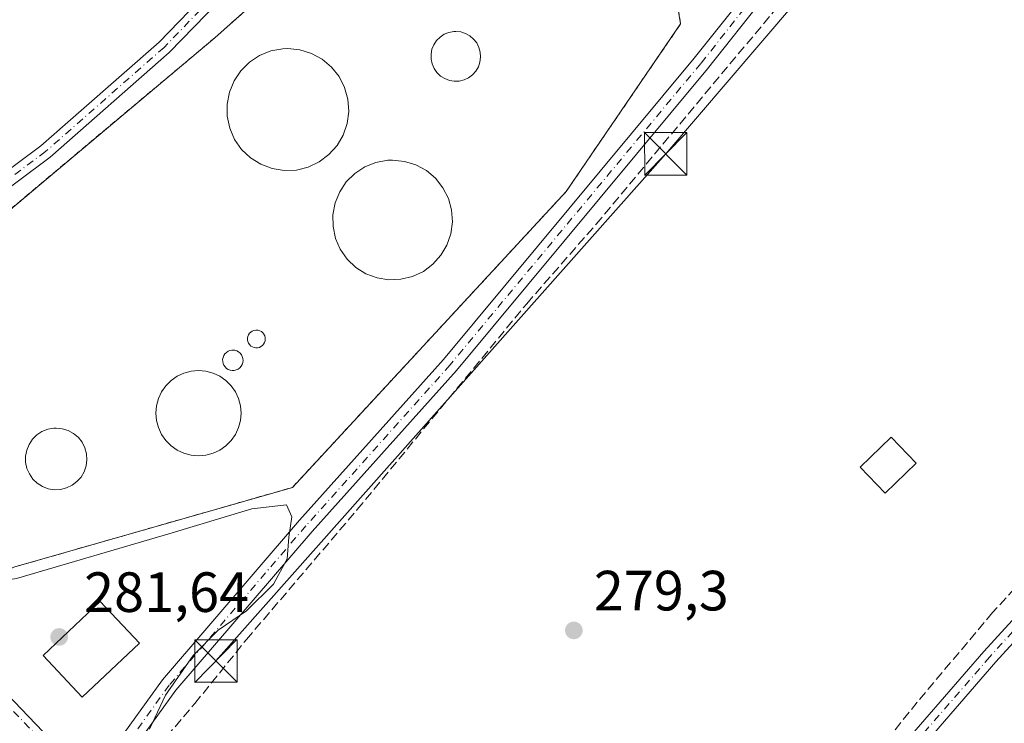
# Model space of a CAD drawing. Units: metres. Extents: x 601330 to 604817, y 4680587 to 4682950.
# Drawn here: x 602322 to 602496, y 4681194 to 4681318 of the extents above; entities that cross this region are included whole.
import ezdxf

# ---------------------------------------------------------------- set-up
doc = ezdxf.new("R2010")
doc.units = ezdxf.units.M
doc.header["$MEASUREMENT"] = 0
for name, pattern in [('DGN Style 2', [1.6480167562047852, 0.988810053722871, -0.6592067024819142]), ('DGN Style 3', [2.307223458686699, 1.648016756204785, -0.6592067024819142]), ('DGN Style 4', [2.6384748266838614, 1.318413404963828, -0.6592067024819142, 0.001648016756204785, -0.6592067024819142])]:
    doc.linetypes.add(name, pattern=pattern)
for name, color, linetype, lineweight in [('Alambrada', 7, 'DGN Style 2', 0), ('Corriente artificial lineal', 4, 'DGN Style 3', 13), ('Cultivos herbáceos CxS', 92, 'Continuous', 0), ('Curva de nivel normal', 30, 'Continuous', 0), ('Depósito de residuos', 6, 'Continuous', 0), ('Depósito de residuos Cxs', 6, 'Continuous', 0), ('Edificación Cxs', 1, 'Continuous', 13), ('Instalación de tratamiento de aguas CxS', 135, 'Continuous', 0), ('Instalación deportiva CxS', 7, 'Continuous', 0), ('Núcleo urbano CxS', 7, 'Continuous', 0), ('Pista no pavimentada Cxs', 111, 'Continuous', 0), ('Pista no pavimentada eje', 91, 'DGN Style 4', 0), ('Punto de cota en terreno', 7, 'Continuous', 0), ('Rótulo de punto de cota en terreno', 7, 'Continuous', 0), ('Tendido', 6, 'Continuous', 0), ('Torre de tendido puntual', 7, 'Continuous', 0)]:
    doc.layers.add(name, color=color, linetype=linetype, lineweight=lineweight)
doc.styles.add('Style-Arial', font='txt')

# ---------------------------------------------------------------- blocks, each defined once
blk = doc.blocks.new('*U15')
at = {"layer": 'Cultivos herbáceos CxS', "color": 92, "linetype": 'Continuous', "lineweight": 0}
blk.add_polyline3d([(602299.4176000003, 4681426.678300001, 278.7014000000054), (602280.3676000005, 4681395.986600001, 278.4530999999988), (602382.1028000005, 4681337.630200001, 279.1589999999997), (602356.5300000003, 4681314.850000001, 279.2140000000072), (602291.9899000004, 4681260.729900001, 279.1934000000037), (602285.6601, 4681256.450099999, 279.2593000000052), (602302.6100000005, 4681224.590100001, 279.6083000000072), (602302.9611000001, 4681224.0634, 279.6229000000022), (602303.4301000005, 4681223.359999999, 279.6396999999997), (602303.6276000004, 4681223.287799999, 279.6394), (602315.6799999997, 4681218.870100001, 279.8108999999968), (602320.9901999999, 4681221.32, 279.7513000000035), (602370.2100999998, 4681235.4099, 279.7415000000037), (602418.6100000005, 4681287.690199999, 279.5090000000055), (602438.8301999997, 4681317.300100001, 279.4967000000034), (602436.5800999999, 4681331.189999999, 279.4679999999935), (602414.1201, 4681342.420100001, 279.3466999999946), (602396.0502000004, 4681345.818499999, 279.1757999999973), (602413.7176999999, 4681375.8784, 279.4882999999973), (602482.5094999997, 4681464.7784, 279.8828999999969)], dxfattribs=at)
blk = doc.blocks.new('5PATER')
at = {"layer": 'Cultivos herbáceos CxS', "linetype": 'Continuous', "lineweight": 0}
h = blk.add_hatch(color=51, dxfattribs=at)
edge = h.paths.add_edge_path()
edge.add_ellipse((0, 0), major_axis=(-0.1095731443231308, -0.1110710700762829), ratio=0.9994222409660322, start_angle=0, end_angle=360)
blk = doc.blocks.new('5TTEND')
at = {"layer": 'Instalación deportiva CxS', "color": 7, "linetype": 'Continuous', "lineweight": 0}
for p, q in [((-0.375, 0.3754), (0.375, -0.3746)), ((0.3720000000000001, 0.3784000000000001), (-0.3720000000000001, -0.3776))]:
    blk.add_line(p, q, dxfattribs=at)
at = {"layer": 'Instalación deportiva CxS', "color": 7, "linetype": 'Continuous', "lineweight": 0, "flags": 128}
blk.add_lwpolyline([(-0.375, -0.3746), (0.375, -0.3746), (0.375, 0.3754), (-0.375, 0.3754), (-0.3720000000000001, -0.3776)], dxfattribs=at)

msp = doc.modelspace()

# ---------------------------------------------------------------- linework, layer by layer
at = {"layer": 'Alambrada', "color": 7, "linetype": 'DGN Style 2', "lineweight": 0}
msp.add_polyline3d([(602315.6801000005, 4681218.870100001, 280.0720000000001), (602320.9901000002, 4681221.3201, 279.9052999999985), (602370.2100999998, 4681235.4101, 280.3035999999993), (602418.6101000002, 4681287.690099999, 279.638300000006), (602438.8300999999, 4681317.300100001, 280.0463000000018), (602436.5800999999, 4681331.190099999, 280.2112000000052), (602414.1201, 4681342.420100001, 285.0035999999964), (602393.4901000002, 4681346.300100001, 284.2244000000064), (602392.0601000005, 4681346.5001, 283.8285999999935), (602356.5301000001, 4681314.850099999, 279.526199999993), (602291.9901000002, 4681260.7301, 279.8448999999964), (602285.6601, 4681256.450099999, 279.4238000000041), (602302.6101000002, 4681224.590100001, 279.7966000000015), (602303.4301000005, 4681223.360099999, 279.8861999999936), (602315.6801000005, 4681218.870100001, 280.0720000000001)], dxfattribs=at)
at = {"layer": 'Corriente artificial lineal', "color": 4, "linetype": 'DGN Style 3', "lineweight": 13}
for points in [[(602569.5784999998, 4681372.340299999, 279.8463999999949), (602569.3880000003, 4681371.277600001, 279.774900000004), (602561.3030000003, 4681320.662699999, 279.4330999999947), (602557.8104999998, 4681299.548900001, 279.5304999999935), (602554.9529999997, 4681285.420100001, 279.554099999994), (602553.1101000002, 4681280.7401, 279.6588000000047), (602550.0100999996, 4681275.270099999, 279.4860000000044), (602532.3501000004, 4681254.880100001, 279.1919999999955), (602493.9709999999, 4681213.306600001, 279.3435000000027), (602480.6578000003, 4681197.4724, 279.3996999999945), (602474.6253000004, 4681190.0112, 279.2467999999935), (602471.7677999996, 4681185.0899, 279.2151000000013), (602466.4097999996, 4681164.8135, 279.2142000000022), (602458.2600999996, 4681128.040100001, 278.9967999999935), (602457.4901000002, 4681117.620100001, 279.2342000000062), (602457.3400999998, 4681066.8301, 279.0602000000072), (602456.6201, 4681063.130100001, 279.1499999999942), (602453.8668000001, 4681054.1218, 279.1661000000022)], [(602453.8668000001, 4681054.1218, 279.1661000000022), (602453.5373000001, 4681054.5416, 279.1637000000046), (602451.0664999997, 4681057.4561, 279.1888000000035), (602437.1759000003, 4681072.603700001, 279.2648000000045), (602413.4293000001, 4681098.9959, 279.4073000000063), (602396.0991000002, 4681117.318299999, 279.3796000000002), (602382.1425000001, 4681133.3917, 279.4747000000062), (602364.6797000002, 4681152.4419, 279.4472999999998), (602346.9528999999, 4681171.028899999, 279.5357999999979), (602345.1007000003, 4681173.6085, 279.5883000000031), (602343.7777000006, 4681178.371099999, 279.6750000000029), (602343.1825000001, 4681182.075099999, 279.7660000000033), (602344.2407000001, 4681185.779300001, 279.8159000000014), (602346.4896999998, 4681189.615900001, 279.8312000000006), (602352.9720999999, 4681197.2225, 279.8104000000022), (602362.1001000004, 4681208.533700001, 279.8790000000009), (602381.6793000001, 4681231.486300001, 279.6989000000031), (602411.6432999996, 4681267.8665, 279.7231000000029), (602423.8805000001, 4681281.8895, 279.6747000000032), (602470.1826999999, 4681337.319700001, 279.7817000000068), (602478.9139, 4681348.1677, 279.9496000000072), (602481.6213999996, 4681350.449999999, 280.0031000000017), (602495.0006999997, 4681358.1801, 280.3218000000052)]]:
    msp.add_polyline3d(points, dxfattribs=at)
at = {"layer": 'Cultivos herbáceos CxS', "color": 92, "linetype": 'Continuous', "lineweight": 0}
msp.add_polyline3d([(602382.1028000005, 4681337.630200001, 279.1589999999997), (602356.5300000003, 4681314.850000001, 279.2140000000072), (602291.9899000004, 4681260.729900001, 279.1934000000037), (602285.6601, 4681256.450099999, 279.2593000000052), (602302.6100000005, 4681224.590100001, 279.6083000000072), (602302.9611000001, 4681224.0634, 279.6229000000022), (602303.4301000005, 4681223.359999999, 279.6396999999997), (602303.6276000004, 4681223.287799999, 279.6394), (602315.6799999997, 4681218.870100001, 279.8108999999968), (602320.9901999999, 4681221.32, 279.7513000000035), (602370.2100999998, 4681235.4099, 279.7415000000037), (602418.6100000005, 4681287.690199999, 279.5090000000055), (602438.8301999997, 4681317.300100001, 279.4967000000034), (602436.5800999999, 4681331.189999999, 279.4679999999935), (602414.1201, 4681342.420100001, 279.3466999999946), (602396.0502000004, 4681345.818499999, 279.1757999999973)], dxfattribs=at)
at = {"layer": 'Curva de nivel normal', "color": 30, "linetype": 'Continuous', "lineweight": 0, "elevation": 280, "flags": 128}
for points in [[(602369.1600000003, 4681232.360099999), (602363.0599999996, 4681231.620100001), (602348.4000000004, 4681227.200099999), (602321.4800000006, 4681219.3201), (602311.4699999997, 4681217.7301), (602307.7000000002, 4681220.030099999), (602305.3300000001, 4681220.0001), (602304.9000000004, 4681218.030099999), (602305.3300000001, 4681216.130100001), (602304.6399999997, 4681213.4001), (602306.1399999997, 4681209.0001), (602312.2599999999, 4681200.800100001), (602318.3200000003, 4681194.1801), (602324.9199999999, 4681186.370100001)], [(602344.9800000006, 4681192.700099999), (602347.8200000003, 4681198.700099999), (602352.6900000004, 4681205.700099999), (602357.1100000005, 4681210.1801), (602362.0800000001, 4681213.630100001), (602366.8799999999, 4681218.290100001), (602369.29, 4681222.790100001), (602369.5899999999, 4681226.630100001), (602370.1100000005, 4681230.200099999), (602369.1600000003, 4681232.360099999)]]:
    msp.add_lwpolyline(points, dxfattribs=at)
at = {"layer": 'Depósito de residuos', "color": 6, "linetype": 'Continuous', "lineweight": 0}
msp.add_polyline3d([(602353.6260000002, 4681256.0724, 288.4823000000033), (602354.9338999996, 4681255.958000001, 287.1002000000008), (602356.2021000005, 4681255.6182, 285.5377000000008), (602357.392, 4681255.063300001, 283.8372999999993), (602358.4675000003, 4681254.3102, 282.9009999999981), (602359.3958999999, 4681253.381899999, 282.3920999999973), (602360.1490000002, 4681252.306399999, 282.4177000000054), (602360.7038000004, 4681251.1165, 283.5323000000063), (602361.0436000006, 4681249.848300001, 284.7900999999983), (602361.1579999998, 4681248.5404, 285.9858999999997), (602361.0436000006, 4681247.2324, 286.6515000000072), (602360.7038000004, 4681245.964299999, 286.1765000000014), (602360.1489000004, 4681244.774300001, 285.8138000000035), (602359.3958999999, 4681243.698899999, 285.7479000000022), (602358.4675000003, 4681242.770500001, 286.0730999999942), (602357.392, 4681242.0174, 286.5108999999939), (602356.2021000005, 4681241.4626, 286.9192999999942), (602354.9338999996, 4681241.1228, 287.2724000000017), (602353.6260000002, 4681241.008300001, 287.5347000000039), (602352.3180999998, 4681241.1228, 287.6540999999997), (602351.0499, 4681241.4626, 287.5975000000035), (602349.8600000005, 4681242.0174, 287.5852000000014), (602348.7845000001, 4681242.770500001, 287.6245999999956), (602347.8561000006, 4681243.698899999, 287.7525000000023), (602347.1031, 4681244.7744, 287.9660000000004), (602346.5482000001, 4681245.964299999, 288.1839999999939), (602346.2083999999, 4681247.2325, 288.4394999999931), (602346.0939999997, 4681248.5404, 288.5896000000066), (602346.2083999999, 4681249.848300001, 288.6278000000021), (602346.5482000001, 4681251.1165, 288.7008999999962), (602347.1031, 4681252.306399999, 288.9357000000018), (602347.8561000006, 4681253.381899999, 288.838699999993), (602348.7845000001, 4681254.3103, 288.647100000002), (602349.8600000005, 4681255.063300001, 288.7378000000026), (602351.0499, 4681255.6182, 289.0458000000072), (602352.3180999998, 4681255.958000001, 289.4446999999927), (602353.6260000002, 4681256.0724, 288.4823000000033)], dxfattribs=at)
at = {"layer": 'Depósito de residuos Cxs', "color": 6, "linetype": 'Continuous', "lineweight": 0}
for points in [[(602399.7100999998, 4681307.200099999, 279.8209000000061), (602398.8300999999, 4681307.170100001, 279.8181999999942), (602397.9600999998, 4681307.3101, 279.8132999999943), (602397.1401000004, 4681307.620100001, 279.8212000000058), (602396.4001000002, 4681308.0801, 279.8438000000024), (602395.7600999996, 4681308.690099999, 279.8619999999937), (602395.2600999996, 4681309.4101, 279.8745999999956), (602394.9101, 4681310.210100001, 279.8816999999981), (602394.7301000003, 4681311.0701, 279.883600000001), (602394.7200999996, 4681311.950099999, 279.8815000000032), (602394.8800999997, 4681312.8101, 279.8748999999953), (602395.2200999996, 4681313.620100001, 279.8637000000017), (602395.7001, 4681314.350099999, 279.851999999999), (602396.3300999999, 4681314.970100001, 279.8402999999962), (602397.0601000005, 4681315.450099999, 279.8294000000024), (602397.8800999997, 4681315.770099999, 279.8660999999993), (602398.7401000002, 4681315.9301, 279.9680999999982), (602399.0900999998, 4681315.950099999, 280.0099000000046), (602399.9700999996, 4681315.860099999, 280.1068999999989), (602400.8000999996, 4681315.600099999, 280.1769000000059), (602401.5701000001, 4681315.1801, 280.2088999999978), (602402.2500999998, 4681314.610099999, 280.1929999999993), (602402.7901, 4681313.9301, 280.107999999993), (602403.1901000004, 4681313.140100001, 279.9878000000026), (602403.4200999998, 4681312.300100001, 279.8899999999995), (602403.4801000003, 4681311.420100001, 279.8782999999967), (602403.3701, 4681310.550100001, 279.8672999999981), (602403.0900999998, 4681309.720100001, 279.8559999999998), (602402.6401000004, 4681308.960100001, 279.8438000000024), (602402.0601000005, 4681308.3101, 279.8312000000006), (602401.3501000004, 4681307.790100001, 279.8215000000055), (602400.5601000005, 4681307.4101, 279.8184999999939)], [(602370.9200999998, 4681291.4801, 282.4189999999944), (602368.7701000003, 4681291.4001, 282.4474999999948), (602366.6401000004, 4681291.7401, 282.4802000000054), (602364.6300999997, 4681292.5001, 282.3408999999957), (602362.8000999996, 4681293.640100001, 282.3055000000023), (602361.2401000002, 4681295.120100001, 282.2743000000046), (602360.0100999996, 4681296.890100001, 282.2393000000012), (602359.1501000002, 4681298.860099999, 282.0794000000024), (602358.7001, 4681300.970100001, 282.0739999999932), (602358.6801000005, 4681303.120100001, 282.138300000006), (602359.0800999999, 4681305.2301, 282.0207999999984), (602359.9001000002, 4681307.220100001, 282.2155999999959), (602361.1001000004, 4681309.0101, 282.301999999996), (602362.6300999997, 4681310.530099999, 282.3209000000061), (602364.4200999998, 4681311.710100001, 282.1459000000032), (602366.4200999998, 4681312.5101, 282.2991999999941), (602368.5401, 4681312.890100001, 282.3208000000013), (602369.4101, 4681312.9301, 282.2764000000025), (602371.5500999996, 4681312.710100001, 282.3378999999986), (602373.6101000002, 4681312.0801, 282.2106000000058), (602375.5000999998, 4681311.050100001, 282.0253999999986), (602377.1401000004, 4681309.6601, 282.1469999999972), (602378.4801000003, 4681307.970100001, 282.3126000000047), (602379.4501, 4681306.050100001, 282.2694999999949), (602380.0301000001, 4681303.9801, 282.4431000000041), (602380.1801000005, 4681301.8301, 282.5887999999977), (602379.9001000002, 4681299.700099999, 282.3242999999929), (602379.2001, 4681297.6601, 282.3126000000047), (602378.1201, 4681295.800100001, 282.8423000000039), (602376.6801000005, 4681294.200099999, 283.0252999999939), (602374.9501, 4681292.9101, 282.9499999999971), (602373.0100999996, 4681292.0001, 282.6622000000062)], [(602389.4001000002, 4681272.170100001, 282.7657999999938), (602387.2801000001, 4681272.0801, 282.9606000000058), (602385.2001, 4681272.420100001, 282.6900000000023), (602383.2200999996, 4681273.1601, 282.519100000005), (602381.4301000005, 4681274.280099999, 282.4269000000059), (602379.9001000002, 4681275.7401, 282.4219000000012), (602378.6801000005, 4681277.470100001, 282.6052000000054), (602377.8400999998, 4681279.4101, 282.661500000002), (602377.4001000002, 4681281.4801, 282.9192000000039), (602377.3800999997, 4681283.590100001, 283.0356000000029), (602377.7701000003, 4681285.670100001, 283.0249999999942), (602378.5800999999, 4681287.620100001, 283.1190000000061), (602379.7500999998, 4681289.380100001, 283.2014000000054), (602381.2500999998, 4681290.870100001, 283.1025999999983), (602383.0201000003, 4681292.030099999, 282.8668999999936), (602384.9801000003, 4681292.8101, 282.7204999999958), (602387.0601000005, 4681293.190099999, 282.642200000002), (602387.9200999998, 4681293.2301, 282.5761999999959), (602390.0201000003, 4681293.0101, 282.3542000000016), (602392.0401, 4681292.390100001, 282.2832000000053), (602393.8901000004, 4681291.380100001, 282.1125999999931), (602395.5100999996, 4681290.0101, 281.9502000000066), (602396.8201000001, 4681288.360099999, 281.8472000000039), (602397.7801000001, 4681286.470100001, 281.7979999999953), (602398.3400999998, 4681284.440099999, 281.8450000000012), (602398.4901000002, 4681282.3301, 281.9897999999957), (602398.2200999996, 4681280.2301, 281.7764000000025), (602397.5301000001, 4681278.2301, 281.7179000000033), (602396.4700999996, 4681276.4101, 281.7234000000026), (602395.0601000005, 4681274.8301, 281.8948999999994), (602393.3601000002, 4681273.5701, 282.3352000000014), (602391.4501, 4681272.670100001, 282.6508000000031)], [(602364.0701000001, 4681260.0801, 282.3977000000014), (602363.7701000003, 4681260.0601, 282.4640999999974), (602363.4600999998, 4681260.120100001, 282.5623000000051), (602363.1501000002, 4681260.2301, 282.6928000000044), (602362.8901000004, 4681260.390100001, 282.8505000000005), (602362.6700999998, 4681260.600099999, 283.0426000000007), (602362.4801000003, 4681260.870100001, 283.2921000000061), (602362.3501000004, 4681261.1601, 283.5981999999931), (602362.3000999996, 4681261.460100001, 283.8331000000035), (602362.3000999996, 4681261.780099999, 284.0323999999964), (602362.3501000004, 4681262.090100001, 284.1775999999954), (602362.4600999998, 4681262.370100001, 284.247000000003), (602362.6401000004, 4681262.630100001, 284.271900000007), (602362.8701, 4681262.850099999, 284.2403000000049), (602363.1201, 4681263.030099999, 284.1560000000027), (602363.4301000005, 4681263.140100001, 283.9665999999997), (602363.7301000003, 4681263.210100001, 283.7547999999952), (602363.8501000004, 4681263.210100001, 283.6515999999974), (602364.1700999998, 4681263.170100001, 283.3524999999936), (602364.4600999998, 4681263.0801, 283.0522000000055), (602364.7401000002, 4681262.940099999, 282.7369000000036), (602364.9801000003, 4681262.7301, 282.4238000000041), (602365.1901000004, 4681262.4801, 282.132500000007), (602365.3201000001, 4681262.210100001, 282.0360999999975), (602365.4101, 4681261.9001, 281.9847000000009), (602365.4301000005, 4681261.5801, 281.9881000000024), (602365.3901000004, 4681261.280099999, 282.0246000000043), (602365.2801000001, 4681260.9801, 282.0871999999945), (602365.1201, 4681260.710100001, 282.1542000000045), (602364.9200999998, 4681260.4801, 282.2168999999994), (602364.6700999998, 4681260.280099999, 282.276199999993), (602364.3901000004, 4681260.1501, 282.332899999994)], [(602359.9501, 4681256.0801, 283.2684000000008), (602359.5900999998, 4681256.0701, 283.4777999999933), (602359.2301000003, 4681256.120100001, 283.7146000000066), (602358.8901000004, 4681256.2401, 283.9902000000002), (602358.5800999999, 4681256.440099999, 284.3221000000049), (602358.3201000001, 4681256.690099999, 284.6882999999943), (602358.1201, 4681256.9801, 285.0725999999996), (602357.9801000003, 4681257.3201, 285.4756999999955), (602357.9001000002, 4681257.670100001, 285.8065999999963), (602357.8901000004, 4681258.030099999, 286.0304999999935), (602357.9600999998, 4681258.380100001, 286.1699999999983), (602358.1001000004, 4681258.710100001, 286.2293000000063), (602358.3000999996, 4681259.0101, 286.2127999999939), (602358.5500999996, 4681259.2601, 286.1184000000067), (602358.8501000004, 4681259.460100001, 285.946100000001), (602359.1901000004, 4681259.600099999, 285.6995000000024), (602359.5401, 4681259.670100001, 285.4015000000072), (602359.6901000004, 4681259.670100001, 285.2556999999942), (602360.0500999996, 4681259.630100001, 284.8813999999985), (602360.3901000004, 4681259.530099999, 284.4897000000055), (602360.7100999998, 4681259.350099999, 284.0681000000041), (602360.9801000003, 4681259.120100001, 283.6637999999948), (602361.2100999998, 4681258.840100001, 283.2670000000071), (602361.3701, 4681258.5101, 282.9070999999968), (602361.4600999998, 4681258.170100001, 282.6089999999967), (602361.4901000002, 4681257.800100001, 282.3510999999999), (602361.4401000004, 4681257.460100001, 282.2198999999964), (602361.3400999998, 4681257.120100001, 282.348800000007), (602361.1401000004, 4681256.800100001, 282.5368000000017), (602360.9101, 4681256.530099999, 282.7116999999998), (602360.6201, 4681256.3201, 282.8972000000067), (602360.3000999996, 4681256.170100001, 283.0786999999983)], [(602353.6260000002, 4681256.0724, 288.4823000000033), (602354.9338999996, 4681255.958000001, 287.1002000000008), (602356.2021000005, 4681255.6182, 285.5377000000008), (602357.392, 4681255.063300001, 283.8372999999993), (602358.4675000003, 4681254.3102, 282.9009999999981), (602359.3958999999, 4681253.381899999, 282.3920999999973), (602360.1489000004, 4681252.306399999, 282.4177000000054), (602360.7038000004, 4681251.1165, 283.5323000000063), (602361.0436000006, 4681249.848300001, 284.7900999999983), (602361.1579999998, 4681248.540300001, 285.9860000000044), (602361.0436000006, 4681247.2324, 286.6515000000072), (602360.7038000004, 4681245.964199999, 286.1765000000014), (602360.1489000004, 4681244.774300001, 285.8138000000035), (602359.3958999999, 4681243.698899999, 285.7479000000022), (602358.4675000003, 4681242.770500001, 286.0730999999942), (602357.392, 4681242.0174, 286.5108999999939), (602356.2021000005, 4681241.4626, 286.9192999999942), (602354.9338999996, 4681241.1227, 287.2725000000065), (602353.6260000002, 4681241.008300001, 287.5347000000039), (602352.3180999998, 4681241.1228, 287.6540999999997), (602351.0499, 4681241.4626, 287.5975000000035), (602349.8600000005, 4681242.0174, 287.5852000000014), (602348.7845000001, 4681242.770500001, 287.6245999999956), (602347.8561000006, 4681243.698899999, 287.7525000000023), (602347.1030000001, 4681244.774300001, 287.9660000000004), (602346.5482000001, 4681245.964299999, 288.1839999999939), (602346.2083999999, 4681247.2324, 288.4394999999931), (602346.0938999997, 4681248.5404, 288.5896999999969), (602346.2083999999, 4681249.848300001, 288.6278000000021), (602346.5482000001, 4681251.1165, 288.7008999999962), (602347.1031, 4681252.306399999, 288.9357000000018), (602347.8561000006, 4681253.381899999, 288.838699999993), (602348.7845000001, 4681254.3102, 288.647100000002), (602349.8600000005, 4681255.063300001, 288.7378000000026), (602351.0499, 4681255.6182, 289.0458000000072), (602352.3180999998, 4681255.958000001, 289.4446999999927)], [(602329.2401000002, 4681235.0601, 281.1713000000018), (602328.1501000002, 4681235.0101, 280.8889000000054), (602327.0800999999, 4681235.1801, 280.7559999999939), (602326.0601000005, 4681235.5701, 280.8093999999983), (602325.1401000004, 4681236.1501, 280.9064999999973), (602324.3501000004, 4681236.890100001, 281.0417000000016), (602323.7301000003, 4681237.790100001, 281.4084000000003), (602323.2901, 4681238.780099999, 282.3218000000052), (602323.0701000001, 4681239.850099999, 283.3555999999954), (602323.0601000005, 4681240.9301, 284.3788999999961), (602323.2600999996, 4681242.0001, 285.3022999999957), (602323.6700999998, 4681243.0101, 285.5476000000053), (602324.2801000001, 4681243.9101, 285.3736999999965), (602325.0500999996, 4681244.6801, 285.353099999993), (602325.9600999998, 4681245.270099999, 285.4792000000016), (602326.9700999996, 4681245.6801, 285.7059000000008), (602328.0401, 4681245.870100001, 285.5921999999992), (602328.4801000003, 4681245.890100001, 285.3787000000011), (602329.5601000005, 4681245.780099999, 284.7826999999961), (602330.6001000004, 4681245.460100001, 284.1808000000019), (602331.5500999996, 4681244.940099999, 283.6714000000065), (602332.3901000004, 4681244.2401, 283.3151999999973), (602333.0601000005, 4681243.390100001, 283.6618000000017), (602333.5500999996, 4681242.420100001, 283.9679000000033), (602333.8400999998, 4681241.370100001, 284.2978000000003), (602333.9200999998, 4681240.280099999, 284.491399999999), (602333.7801000001, 4681239.210100001, 284.5234000000055), (602333.4301000005, 4681238.1801, 284.3880999999965), (602332.8800999997, 4681237.2401, 283.8513999999996), (602332.1501000002, 4681236.4301, 282.8408000000054), (602331.2801000001, 4681235.780099999, 282.1092999999965), (602330.3000999996, 4681235.3101, 281.5580999999947)]]:
    msp.add_polyline3d(points, close=True, dxfattribs=at)
for points in [[(602399.7100999998, 4681307.200099999, 279.8209000000061), (602398.8300999999, 4681307.170100001, 279.8181999999942), (602397.9600999998, 4681307.3101, 279.8132999999943), (602397.1401000004, 4681307.620100001, 279.8212000000058), (602396.4001000002, 4681308.0801, 279.8438000000024), (602395.7600999996, 4681308.690099999, 279.8619999999937), (602395.2600999996, 4681309.4101, 279.8745999999956), (602394.9101, 4681310.210100001, 279.8816999999981), (602394.7301000003, 4681311.0701, 279.883600000001), (602394.7200999996, 4681311.950099999, 279.8815000000032), (602394.8800999997, 4681312.8101, 279.8748999999953), (602395.2200999996, 4681313.620100001, 279.8637000000017), (602395.7001, 4681314.350099999, 279.851999999999), (602396.3300999999, 4681314.970100001, 279.8402999999962), (602397.0601000005, 4681315.450099999, 279.8294000000024), (602397.8800999997, 4681315.770099999, 279.8660999999993), (602398.7401000002, 4681315.9301, 279.9680999999982), (602399.0900999998, 4681315.950099999, 280.0099000000046), (602399.9700999996, 4681315.860099999, 280.1068999999989), (602400.8000999996, 4681315.600099999, 280.1769000000059), (602401.5701000001, 4681315.1801, 280.2088999999978), (602402.2500999998, 4681314.610099999, 280.1929999999993), (602402.7901, 4681313.9301, 280.107999999993), (602403.1901000004, 4681313.140100001, 279.9878000000026), (602403.4200999998, 4681312.300100001, 279.8899999999995), (602403.4801000003, 4681311.420100001, 279.8782999999967), (602403.3701, 4681310.550100001, 279.8672999999981), (602403.0900999998, 4681309.720100001, 279.8559999999998), (602402.6401000004, 4681308.960100001, 279.8438000000024), (602402.0601000005, 4681308.3101, 279.8312000000006), (602401.3501000004, 4681307.790100001, 279.8215000000055), (602400.5601000005, 4681307.4101, 279.8184999999939), (602399.7100999998, 4681307.200099999, 279.8209000000061)], [(602370.9200999998, 4681291.4801, 282.4189999999944), (602368.7701000003, 4681291.4001, 282.4474999999948), (602366.6401000004, 4681291.7401, 282.4802000000054), (602364.6300999997, 4681292.5001, 282.3408999999957), (602362.8000999996, 4681293.640100001, 282.3055000000023), (602361.2401000002, 4681295.120100001, 282.2743000000046), (602360.0100999996, 4681296.890100001, 282.2393000000012), (602359.1501000002, 4681298.860099999, 282.0794000000024), (602358.7001, 4681300.970100001, 282.0739999999932), (602358.6801000005, 4681303.120100001, 282.138300000006), (602359.0800999999, 4681305.2301, 282.0207999999984), (602359.9001000002, 4681307.220100001, 282.2155999999959), (602361.1001000004, 4681309.0101, 282.301999999996), (602362.6300999997, 4681310.530099999, 282.3209000000061), (602364.4200999998, 4681311.710100001, 282.1459000000032), (602366.4200999998, 4681312.5101, 282.2991999999941), (602368.5401, 4681312.890100001, 282.3208000000013), (602369.4101, 4681312.9301, 282.2764000000025), (602371.5500999996, 4681312.710100001, 282.3378999999986), (602373.6101000002, 4681312.0801, 282.2106000000058), (602375.5000999998, 4681311.050100001, 282.0253999999986), (602377.1401000004, 4681309.6601, 282.1469999999972), (602378.4801000003, 4681307.970100001, 282.3126000000047), (602379.4501, 4681306.050100001, 282.2694999999949), (602380.0301000001, 4681303.9801, 282.4431000000041), (602380.1801000005, 4681301.8301, 282.5887999999977), (602379.9001000002, 4681299.700099999, 282.3242999999929), (602379.2001, 4681297.6601, 282.3126000000047), (602378.1201, 4681295.800100001, 282.8423000000039), (602376.6801000005, 4681294.200099999, 283.0252999999939), (602374.9501, 4681292.9101, 282.9499999999971), (602373.0100999996, 4681292.0001, 282.6622000000062), (602370.9200999998, 4681291.4801, 282.4189999999944)], [(602389.4001000002, 4681272.170100001, 282.7657999999938), (602387.2801000001, 4681272.0801, 282.9606000000058), (602385.2001, 4681272.420100001, 282.6900000000023), (602383.2200999996, 4681273.1601, 282.519100000005), (602381.4301000005, 4681274.280099999, 282.4269000000059), (602379.9001000002, 4681275.7401, 282.4219000000012), (602378.6801000005, 4681277.470100001, 282.6052000000054), (602377.8400999998, 4681279.4101, 282.661500000002), (602377.4001000002, 4681281.4801, 282.9192000000039), (602377.3800999997, 4681283.590100001, 283.0356000000029), (602377.7701000003, 4681285.670100001, 283.0249999999942), (602378.5800999999, 4681287.620100001, 283.1190000000061), (602379.7500999998, 4681289.380100001, 283.2014000000054), (602381.2500999998, 4681290.870100001, 283.1025999999983), (602383.0201000003, 4681292.030099999, 282.8668999999936), (602384.9801000003, 4681292.8101, 282.7204999999958), (602387.0601000005, 4681293.190099999, 282.642200000002), (602387.9200999998, 4681293.2301, 282.5761999999959), (602390.0201000003, 4681293.0101, 282.3542000000016), (602392.0401, 4681292.390100001, 282.2832000000053), (602393.8901000004, 4681291.380100001, 282.1125999999931), (602395.5100999996, 4681290.0101, 281.9502000000066), (602396.8201000001, 4681288.360099999, 281.8472000000039), (602397.7801000001, 4681286.470100001, 281.7979999999953), (602398.3400999998, 4681284.440099999, 281.8450000000012), (602398.4901000002, 4681282.3301, 281.9897999999957), (602398.2200999996, 4681280.2301, 281.7764000000025), (602397.5301000001, 4681278.2301, 281.7179000000033), (602396.4700999996, 4681276.4101, 281.7234000000026), (602395.0601000005, 4681274.8301, 281.8948999999994), (602393.3601000002, 4681273.5701, 282.3352000000014), (602391.4501, 4681272.670100001, 282.6508000000031), (602389.4001000002, 4681272.170100001, 282.7657999999938)], [(602364.0701000001, 4681260.0801, 282.3977000000014), (602363.7701000003, 4681260.0601, 282.4640999999974), (602363.4600999998, 4681260.120100001, 282.5623000000051), (602363.1501000002, 4681260.2301, 282.6928000000044), (602362.8901000004, 4681260.390100001, 282.8505000000005), (602362.6700999998, 4681260.600099999, 283.0426000000007), (602362.4801000003, 4681260.870100001, 283.2921000000061), (602362.3501000004, 4681261.1601, 283.5981999999931), (602362.3000999996, 4681261.460100001, 283.8331000000035), (602362.3000999996, 4681261.780099999, 284.0323999999964), (602362.3501000004, 4681262.090100001, 284.1775999999954), (602362.4600999998, 4681262.370100001, 284.247000000003), (602362.6401000004, 4681262.630100001, 284.271900000007), (602362.8701, 4681262.850099999, 284.2403000000049), (602363.1201, 4681263.030099999, 284.1560000000027), (602363.4301000005, 4681263.140100001, 283.9665999999997), (602363.7301000003, 4681263.210100001, 283.7547999999952), (602363.8501000004, 4681263.210100001, 283.6515999999974), (602364.1700999998, 4681263.170100001, 283.3524999999936), (602364.4600999998, 4681263.0801, 283.0522000000055), (602364.7401000002, 4681262.940099999, 282.7369000000036), (602364.9801000003, 4681262.7301, 282.4238000000041), (602365.1901000004, 4681262.4801, 282.132500000007), (602365.3201000001, 4681262.210100001, 282.0360999999975), (602365.4101, 4681261.9001, 281.9847000000009), (602365.4301000005, 4681261.5801, 281.9881000000024), (602365.3901000004, 4681261.280099999, 282.0246000000043), (602365.2801000001, 4681260.9801, 282.0871999999945), (602365.1201, 4681260.710100001, 282.1542000000045), (602364.9200999998, 4681260.4801, 282.2168999999994), (602364.6700999998, 4681260.280099999, 282.276199999993), (602364.3901000004, 4681260.1501, 282.332899999994), (602364.0701000001, 4681260.0801, 282.3977000000014)], [(602359.9501, 4681256.0801, 283.2684000000008), (602359.5900999998, 4681256.0701, 283.4777999999933), (602359.2301000003, 4681256.120100001, 283.7146000000066), (602358.8901000004, 4681256.2401, 283.9902000000002), (602358.5800999999, 4681256.440099999, 284.3221000000049), (602358.3201000001, 4681256.690099999, 284.6882999999943), (602358.1201, 4681256.9801, 285.0725999999996), (602357.9801000003, 4681257.3201, 285.4756999999955), (602357.9001000002, 4681257.670100001, 285.8065999999963), (602357.8901000004, 4681258.030099999, 286.0304999999935), (602357.9600999998, 4681258.380100001, 286.1699999999983), (602358.1001000004, 4681258.710100001, 286.2293000000063), (602358.3000999996, 4681259.0101, 286.2127999999939), (602358.5500999996, 4681259.2601, 286.1184000000067), (602358.8501000004, 4681259.460100001, 285.946100000001), (602359.1901000004, 4681259.600099999, 285.6995000000024), (602359.5401, 4681259.670100001, 285.4015000000072), (602359.6901000004, 4681259.670100001, 285.2556999999942), (602360.0500999996, 4681259.630100001, 284.8813999999985), (602360.3901000004, 4681259.530099999, 284.4897000000055), (602360.7100999998, 4681259.350099999, 284.0681000000041), (602360.9801000003, 4681259.120100001, 283.6637999999948), (602361.2100999998, 4681258.840100001, 283.2670000000071), (602361.3701, 4681258.5101, 282.9070999999968), (602361.4600999998, 4681258.170100001, 282.6089999999967), (602361.4901000002, 4681257.800100001, 282.3510999999999), (602361.4401000004, 4681257.460100001, 282.2198999999964), (602361.3400999998, 4681257.120100001, 282.348800000007), (602361.1401000004, 4681256.800100001, 282.5368000000017), (602360.9101, 4681256.530099999, 282.7116999999998), (602360.6201, 4681256.3201, 282.8972000000067), (602360.3000999996, 4681256.170100001, 283.0786999999983), (602359.9501, 4681256.0801, 283.2684000000008)], [(602329.2401000002, 4681235.0601, 281.1713000000018), (602328.1501000002, 4681235.0101, 280.8889000000054), (602327.0800999999, 4681235.1801, 280.7559999999939), (602326.0601000005, 4681235.5701, 280.8093999999983), (602325.1401000004, 4681236.1501, 280.9064999999973), (602324.3501000004, 4681236.890100001, 281.0417000000016), (602323.7301000003, 4681237.790100001, 281.4084000000003), (602323.2901, 4681238.780099999, 282.3218000000052), (602323.0701000001, 4681239.850099999, 283.3555999999954), (602323.0601000005, 4681240.9301, 284.3788999999961), (602323.2600999996, 4681242.0001, 285.3022999999957), (602323.6700999998, 4681243.0101, 285.5476000000053), (602324.2801000001, 4681243.9101, 285.3736999999965), (602325.0500999996, 4681244.6801, 285.353099999993), (602325.9600999998, 4681245.270099999, 285.4792000000016), (602326.9700999996, 4681245.6801, 285.7059000000008), (602328.0401, 4681245.870100001, 285.5921999999992), (602328.4801000003, 4681245.890100001, 285.3787000000011), (602329.5601000005, 4681245.780099999, 284.7826999999961), (602330.6001000004, 4681245.460100001, 284.1808000000019), (602331.5500999996, 4681244.940099999, 283.6714000000065), (602332.3901000004, 4681244.2401, 283.3151999999973), (602333.0601000005, 4681243.390100001, 283.6618000000017), (602333.5500999996, 4681242.420100001, 283.9679000000033), (602333.8400999998, 4681241.370100001, 284.2978000000003), (602333.9200999998, 4681240.280099999, 284.491399999999), (602333.7801000001, 4681239.210100001, 284.5234000000055), (602333.4301000005, 4681238.1801, 284.3880999999965), (602332.8800999997, 4681237.2401, 283.8513999999996), (602332.1501000002, 4681236.4301, 282.8408000000054), (602331.2801000001, 4681235.780099999, 282.1092999999965), (602330.3000999996, 4681235.3101, 281.5580999999947), (602329.2401000002, 4681235.0601, 281.1713000000018)]]:
    msp.add_polyline3d(points, dxfattribs=at)
at = {"layer": 'Edificación Cxs', "color": 1, "linetype": 'Continuous', "lineweight": 13}
for points in [[(602480.4801000003, 4681239.700099999, 280.8456000000006), (602474.9600999998, 4681234.390100001, 280.5660000000062), (602470.5500999996, 4681238.970100001, 280.6266999999934), (602476.0601000005, 4681244.280099999, 281.0081000000064), (602480.4801000003, 4681239.700099999, 280.8456000000006)], [(602343.1901000004, 4681207.880100001, 283.3323999999994), (602333.0800999999, 4681198.360099999, 283.3068999999959), (602326.1601, 4681205.720100001, 284.1101999999955), (602336.2701000003, 4681215.2301, 283.8282000000036), (602343.1901000004, 4681207.880100001, 283.3323999999994)]]:
    msp.add_polyline3d(points, dxfattribs=at)
for points in [[(602480.4801000003, 4681239.700099999, 281.0081000000064), (602474.9600999998, 4681234.390100001, 281.0081000000064), (602470.5500999996, 4681238.970100001, 281.0081000000064), (602476.0601000005, 4681244.280099999, 281.0081000000064)], [(602343.1901000004, 4681207.880100001, 284.1101999999955), (602333.0800999999, 4681198.360099999, 284.1101999999955), (602326.1601, 4681205.720100001, 284.1101999999955), (602336.2701000003, 4681215.2301, 284.1101999999955)]]:
    msp.add_3dface(points, dxfattribs=at)
at = {"layer": 'Instalación de tratamiento de aguas CxS', "color": 135, "linetype": 'Continuous', "lineweight": 0}
msp.add_polyline3d([(602320.9900000002, 4681221.32, 279.9052999999985), (602315.6799999997, 4681218.869999999, 280.0720000000001), (602303.4299999997, 4681223.359999999, 279.8861999999936), (602302.6100000005, 4681224.59, 279.7966000000015), (602285.6600000003, 4681256.449999999, 279.4238000000041), (602291.9900000002, 4681260.730000001, 279.8448999999964), (602356.5300000003, 4681314.850000001, 279.526199999993), (602392.0599999996, 4681346.5, 283.8286999999983), (602393.4900000002, 4681346.300000001, 284.2246000000014), (602414.1200000001, 4681342.42, 285.0037000000011), (602436.5800000001, 4681331.189999999, 280.2112000000052), (602438.8300000001, 4681317.300000001, 280.0463000000018), (602418.6100000005, 4681287.689999999, 279.638300000006), (602370.2100000001, 4681235.41, 280.3035999999993)], close=True, dxfattribs=at)
msp.add_polyline3d([(602315.6801000005, 4681218.870100001, 280.0720000000001), (602303.4301000005, 4681223.360099999, 279.8861999999936), (602302.6101000002, 4681224.590100001, 279.7966000000015), (602285.6601, 4681256.450099999, 279.4238000000041), (602291.9901000002, 4681260.7301, 279.8448999999964), (602356.5301000001, 4681314.850099999, 279.526199999993), (602392.0601000005, 4681346.5001, 283.8285999999935), (602393.4901000002, 4681346.300100001, 284.2244000000064), (602414.1201, 4681342.420100001, 285.0035999999964), (602436.5800999999, 4681331.190099999, 280.2112000000052), (602438.8300999999, 4681317.300100001, 280.0463000000018), (602418.6101000002, 4681287.690099999, 279.638300000006), (602370.2100999998, 4681235.4101, 280.3035999999993), (602320.9901000002, 4681221.3201, 279.9052999999985)], dxfattribs=at)
at = {"layer": 'Núcleo urbano CxS', "color": 7, "linetype": 'Continuous', "lineweight": 0}
msp.add_polyline3d([(602396.0502000004, 4681345.818499999, 279.1757999999973), (602414.1201, 4681342.420100001, 279.3466999999946), (602436.5800999999, 4681331.189999999, 279.4679999999935), (602438.8301999997, 4681317.300100001, 279.4967000000034), (602418.6100000005, 4681287.690199999, 279.5090000000055), (602370.2100999998, 4681235.4099, 279.7415000000037), (602320.9901999999, 4681221.32, 279.7513000000035), (602315.6799999997, 4681218.870100001, 279.8108999999968), (602303.6276000004, 4681223.287799999, 279.6394), (602303.4301000005, 4681223.359999999, 279.6396999999997), (602302.9611000001, 4681224.0634, 279.6229000000022), (602302.6100000005, 4681224.590100001, 279.6083000000072), (602285.6601, 4681256.450099999, 279.2593000000052), (602291.9899000004, 4681260.729900001, 279.1934000000037), (602356.5300000003, 4681314.850000001, 279.2140000000072), (602382.1028000005, 4681337.630200001, 279.1589999999997), (602392.0602000002, 4681346.5, 279.1034999999974), (602393.4901999999, 4681346.300000001, 279.1278000000021)], close=True, dxfattribs=at)
msp.add_polyline3d([(602382.1028000005, 4681337.630200001, 279.1589999999997), (602356.5300000003, 4681314.850000001, 279.2140000000072), (602291.9899000004, 4681260.729900001, 279.1934000000037), (602285.6601, 4681256.450099999, 279.2593000000052), (602302.6100000005, 4681224.590100001, 279.6083000000072), (602302.9611000001, 4681224.0634, 279.6229000000022), (602303.4301000005, 4681223.359999999, 279.6396999999997), (602303.6276000004, 4681223.287799999, 279.6394), (602315.6799999997, 4681218.870100001, 279.8108999999968), (602320.9901999999, 4681221.32, 279.7513000000035), (602370.2100999998, 4681235.4099, 279.7415000000037), (602418.6100000005, 4681287.690199999, 279.5090000000055), (602438.8301999997, 4681317.300100001, 279.4967000000034), (602436.5800999999, 4681331.189999999, 279.4679999999935), (602414.1201, 4681342.420100001, 279.3466999999946), (602396.0502000004, 4681345.818499999, 279.1757999999973)], dxfattribs=at)
at = {"layer": 'Pista no pavimentada Cxs', "color": 111, "linetype": 'Continuous', "lineweight": 0}
for points in [[(602270.8110999997, 4681255.2686, 279.2403999999952), (602287.0899, 4681266.956900001, 278.6779999999999), (602325.7747, 4681295.747099999, 278.9241999999941), (602346.6507000001, 4681314.092700001, 278.872000000003), (602366.2295000004, 4681334.303099999, 278.7532000000065), (602376.5166999997, 4681348.863500001, 278.5666000000056), (602385.4209000003, 4681359.7443, 278.6321000000025), (602392.7358999997, 4681378.665300001, 278.5963999999949), (602411.7572999997, 4681408.926700001, 278.7458999999944), (602436.9331, 4681445.6041, 278.6837999999989), (602448.1963000001, 4681465.397500001, 278.6177000000025), (602453.1875, 4681480.942700001, 278.6171999999933), (602465.3733000001, 4681522.624500001, 279.1821000000054), (602478.6595000001, 4681560.175100001, 279.4900999999954), (602489.1035000002, 4681592.585899999, 280.4602000000014), (602492.1432999996, 4681617.267300001, 280.1527999999962), (602492.4190999996, 4681623.231100001, 279.868100000007)], [(602413.9307000004, 4681407.4987, 279.170499999993), (602395.0705000004, 4681377.493899999, 278.8568999999989), (602388.3843, 4681360.199100001, 278.7030999999988), (602387.9457, 4681359.0647, 278.7151000000013), (602387.7229000004, 4681358.452099999, 278.7231000000029), (602387.3646999998, 4681358.0143, 278.7241000000067), (602378.5871000001, 4681347.288100001, 278.7381000000024), (602368.2368999999, 4681332.638499999, 278.9061999999976), (602348.4455000004, 4681312.208699999, 279.0467000000062), (602327.4115000004, 4681293.724300001, 279.1022999999986), (602288.6243000003, 4681264.857899999, 278.9109000000026), (602272.6457000002, 4681253.3851, 279.2926000000007), (602270.8112000005, 4681255.2686, 279.2403999999952), (602287.0899, 4681266.956900001, 278.6779999999999), (602325.7747, 4681295.747099999, 278.9241999999941), (602346.6507000001, 4681314.092700001, 278.872000000003), (602366.2295000004, 4681334.303099999, 278.7532000000065), (602376.5166999997, 4681348.863500001, 278.5666000000056), (602385.4209000003, 4681359.7443, 278.6321000000025), (602392.7358999997, 4681378.665300001, 278.5963999999949), (602411.7572999997, 4681408.926700001, 278.7458999999944)], [(602338.5888999999, 4681189.384099999, 280.3029999999999), (602347.2861000003, 4681201.426100001, 280.7547999999952), (602371.4804999996, 4681229.597899999, 280.0549000000028), (602396.9389000004, 4681258.0319, 280.1521000000066), (602441.2287, 4681311.2457, 279.7841999999946), (602449.9407000003, 4681322.2061, 279.7084000000032), (602451.4408999998, 4681324.0933, 279.7079999999987), (602462.0768999998, 4681335.7367, 279.7035000000033), (602470.7446999997, 4681347.0715, 279.7866999999969), (602486.5147000002, 4681359.821699999, 280.1402999999991), (602505.2323000003, 4681370.851700001, 280.1992000000027), (602517.9808999998, 4681375.884099999, 280.1741000000038), (602537.0893000001, 4681381.2479, 280.0672999999952), (602552.4467000002, 4681381.581700001, 280.2525000000023), (602568.4287, 4681382.9135, 279.8289999999979), (602576.1277000001, 4681381.9803, 280.0282000000007), (602578.7093000002, 4681381.667500001, 280.1065999999992), (602579.5323000001, 4681381.567700001, 280.1199000000051), (602589.1586999996, 4681379.9079, 280.2252000000008), (602606.5767000001, 4681376.950099999, 280.2415000000037), (602621.8031000001, 4681376.626300001, 280.4177000000054), (602630.3223000001, 4681378.834899999, 280.3269), (602641.6963000001, 4681385.659299999, 280.5181000000011)], [(602643.2713000001, 4681383.105699999, 280.3791000000056), (602631.4943000004, 4681376.0395, 281.0608000000066), (602622.1542999997, 4681373.618100001, 280.9198999999935), (602606.2921000002, 4681373.955499999, 280.4052999999985), (602588.6527000006, 4681376.9509, 280.4274000000005), (602579.0966999996, 4681378.5985, 280.239499999996), (602578.2543000003, 4681378.7006, 280.2229999999981), (602575.4644999999, 4681379.038699999, 280.0942000000068), (602568.3721000003, 4681379.898499999, 279.9839999999967), (602552.6041000001, 4681378.5845, 280.3187000000034), (602537.5343000004, 4681378.256899999, 280.1459000000032), (602518.9395000003, 4681373.0373, 280.353099999993), (602506.5526999999, 4681368.147700001, 280.2988000000041), (602488.2285000002, 4681357.349500001, 280.2390000000014), (602472.9099000003, 4681344.964299999, 279.8867999999929), (602464.3799000002, 4681333.8095, 280.444399999993), (602453.7868999997, 4681322.2237, 279.8298999999971), (602443.5560999997, 4681309.352499999, 279.9303999999975), (602399.2100999998, 4681256.0711, 280.0929999999935), (602373.7361000003, 4681227.619700001, 279.9593000000023), (602349.6441000003, 4681199.567299999, 280.2862000000023), (602341.1431, 4681187.796900001, 280.0286000000052)], [(602575.4644999999, 4681379.038799999, 280.0942000000068), (602568.3721000003, 4681379.898499999, 279.9839999999967), (602552.6041000001, 4681378.5845, 280.3187000000034), (602537.5343000004, 4681378.256899999, 280.1459000000032), (602518.9395000003, 4681373.0373, 280.353099999993), (602506.5526999999, 4681368.147700001, 280.2988000000041), (602488.2285000002, 4681357.349500001, 280.2390000000014), (602472.9099000003, 4681344.964299999, 279.8867999999929), (602464.3799000002, 4681333.8095, 280.444399999993), (602453.7868999997, 4681322.2237, 279.8298999999971), (602443.5560999997, 4681309.352499999, 279.9303999999975), (602399.2100999998, 4681256.0711, 280.0929999999935), (602373.7361000003, 4681227.619700001, 279.9593000000023), (602349.6441000003, 4681199.567299999, 280.2862000000023), (602341.1431, 4681187.796900001, 280.0286000000052), (602337.3154999996, 4681180.561699999, 280.0227000000014)], [(602478.5312999999, 4681190.392100001, 279.292300000001), (602492.4319000002, 4681206.431299999, 279.343200000003), (602516.7834999999, 4681233.112299999, 279.4897000000055), (602546.5891000004, 4681266.088500001, 279.6021000000038), (602552.8205000004, 4681274.189300001, 279.5142999999953), (602559.4577000003, 4681287.6713, 279.5880000000034), (602563.8547, 4681307.5623, 279.8369999999995), (602570.8384999996, 4681356.872500001, 279.872000000003), (602575.4644999999, 4681379.038699999, 280.0942000000068), (602578.2543000003, 4681378.7006, 280.2229999999981), (602573.5981000002, 4681356.389699999, 280.2075000000041), (602566.6118999999, 4681307.063100001, 279.9425000000047), (602562.1189000001, 4681286.737500001, 279.670499999993), (602555.2094999999, 4681272.7027, 279.8319000000047), (602548.7407000001, 4681264.293500001, 279.8395000000019), (602518.8563000001, 4681231.229699999, 279.7235999999975), (602494.5242999997, 4681204.5703, 279.655700000003), (602480.9083000004, 4681188.8597, 279.3074999999953)], [(602458.1924999999, 4681048.458699999, 279.3065999999963), (602460.3289000001, 4681063.9965, 279.3782999999967), (602460.5401, 4681092.297499999, 279.3608999999997), (602462.0273000002, 4681123.528700001, 279.2896000000038), (602465.6442999998, 4681144.1679, 279.3567000000039), (602470.0994999995, 4681165.8069, 279.2939999999944), (602473.5248999996, 4681179.5089, 279.2692999999999), (602478.5312999999, 4681190.392100001, 279.292300000001), (602492.4319000002, 4681206.431299999, 279.343200000003), (602516.7834999999, 4681233.112299999, 279.4897000000055), (602546.5891000004, 4681266.088500001, 279.6021000000038), (602552.8205000004, 4681274.189300001, 279.5142999999953), (602559.4577000003, 4681287.6713, 279.5880000000034), (602563.8547, 4681307.5623, 279.8369999999995), (602570.8384999996, 4681356.872500001, 279.872000000003), (602573.9811000006, 4681371.9307, 280.2072000000044)], [(602576.7869999995, 4681371.669700001, 280.4097000000039), (602573.5981000002, 4681356.389699999, 280.2075000000041), (602566.6118999999, 4681307.063100001, 279.9425000000047), (602562.1189000001, 4681286.737500001, 279.670499999993), (602555.2094999999, 4681272.7027, 279.8319000000047), (602548.7407000001, 4681264.293500001, 279.8395000000019), (602518.8563000001, 4681231.229699999, 279.7235999999975), (602494.5242999997, 4681204.5703, 279.655700000003), (602480.9083000004, 4681188.8597, 279.3074999999953), (602476.1778999995, 4681178.576099999, 279.2988999999943), (602472.8300999999, 4681165.184699999, 279.2483000000066), (602468.3953, 4681143.6437, 279.3331999999937), (602464.8157000003, 4681123.2193, 279.3282000000036), (602463.3394999999, 4681092.2205, 279.3369999999995), (602463.1275000004, 4681063.794700001, 279.3411000000052), (602460.8509000001, 4681047.236099999, 279.2945999999938)], [(602387.3646999998, 4681358.0143, 278.7241000000067), (602378.5871000001, 4681347.288100001, 278.7381000000024), (602368.2368999999, 4681332.638499999, 278.9061999999976), (602348.4455000004, 4681312.208699999, 279.0467000000062), (602327.4115000004, 4681293.724300001, 279.1022999999986), (602288.6243000003, 4681264.857899999, 278.9109000000026), (602272.6457000002, 4681253.3851, 279.2926000000007)], [(602203.2341, 4681328.6249, 278.457899999994), (602213.5181, 4681318.3411, 278.5482999999949), (602252.5499, 4681274.016899999, 278.742499999993), (602270.8112000005, 4681255.2686, 279.2403999999952), (602272.6457000002, 4681253.3851, 279.2926000000007), (602277.3827000001, 4681248.5219, 279.5026000000071), (602299.2141000004, 4681220.4055, 279.9133000000002), (602335.1485000001, 4681182.881100001, 280.2051999999967), (602336.3985000001, 4681181.5757, 280.0926999999938), (602337.3154999996, 4681180.561699999, 280.0227000000014), (602411.9782999996, 4681097.0573, 279.6860000000015), (602448.2796999998, 4681056.135700001, 279.4073000000063), (602458.1924999999, 4681048.458699999, 279.3065999999963), (602460.8509000001, 4681047.236099999, 279.2945999999938), (602640.3391000004, 4681016.801100001, 279.3322000000044)], [(602335.1485000001, 4681182.881100001, 280.2051999999967), (602338.5888999999, 4681189.384099999, 280.3029999999999), (602347.2861000003, 4681201.426100001, 280.7547999999952), (602371.4804999996, 4681229.597899999, 280.0549000000028), (602396.9389000004, 4681258.0319, 280.1521000000066), (602441.2287, 4681311.2457, 279.7841999999946), (602449.9407000003, 4681322.2061, 279.7084000000032)], [(602272.6457000002, 4681253.3851, 279.2926000000007), (602277.3827000001, 4681248.5219, 279.5026000000071), (602299.2141000004, 4681220.4055, 279.9133000000002), (602335.1485000001, 4681182.881100001, 280.2051999999967)]]:
    msp.add_polyline3d(points, dxfattribs=at)
at = {"layer": 'Pista no pavimentada eje', "color": 91, "linetype": 'DGN Style 4', "lineweight": 0}
for points in [[(602577.1668999996, 4681380.3433, 280.1310999999987), (602577.1357000005, 4681378.836300001, 280.1876000000047), (602572.2182999998, 4681356.631100001, 279.9495000000024), (602565.2333000004, 4681307.312700001, 279.8905999999988), (602560.7883000001, 4681287.204299999, 279.6242000000057), (602554.0148999998, 4681273.4461, 279.6511000000028), (602547.6649000002, 4681265.1909, 279.6046999999962), (602517.8198999995, 4681232.1709, 279.4900999999954), (602493.4781, 4681205.5009, 279.462400000004), (602479.7198999999, 4681189.6259, 279.2936999999947), (602474.8515, 4681179.042500001, 279.2782000000007), (602471.4649, 4681165.4957, 279.2608000000037), (602467.0197000002, 4681143.9057, 279.3334999999934), (602463.4215000002, 4681123.374100001, 279.2881000000052), (602461.9397, 4681092.2589, 279.3328000000038), (602461.7281, 4681063.895500001, 279.3506999999955), (602459.2654999997, 4681045.9835, 279.3129999999946)], [(602386.8104999998, 4681359.733700001, 278.6684999999998), (602386.5585000003, 4681359.081900001, 278.6775000000052), (602377.5519000003, 4681348.0759, 278.6530999999959), (602367.2330999998, 4681333.470699999, 278.7970999999961), (602347.5481000004, 4681313.150699999, 278.9036999999953), (602326.5931000002, 4681294.7357, 278.9986999999965), (602287.8570999998, 4681265.907500001, 278.7753999999986), (602270.6605000002, 4681253.5601, 279.4125000000058)], [(602451.7758999999, 4681322.1041, 279.7317000000039), (602442.3923000004, 4681310.299100001, 279.7771999999969), (602398.0745000001, 4681257.0515, 280.1272999999928), (602372.6083000004, 4681228.608899999, 279.9835000000021), (602348.4650999998, 4681200.4967, 280.4976000000024), (602339.8661000002, 4681188.590500001, 280.1576999999961), (602336.3985000001, 4681181.5757, 280.0926999999938), (602335.6010999996, 4681180.528899999, 280.0858000000007)], [(602270.6605000002, 4681253.5601, 279.4125000000058), (602276.4005000005, 4681247.6669, 279.5506000000024), (602298.2287, 4681219.5549, 279.9247000000032), (602335.6010999996, 4681180.528899999, 280.0858000000007)]]:
    msp.add_polyline3d(points, dxfattribs=at)
at = {"layer": 'Tendido', "color": 6, "linetype": 'Continuous', "lineweight": 0, "extrusion": (0.3484555564776891, -0.3071944288363778, 0.8855564962506434), "elevation": -1227896.252805453, "flags": 128}
msp.add_lwpolyline([(3909985.828347784, 2341397.047507742), (3909933.591743336, 2341396.187286561), (3909813.823879032, 2341396.634403527)], dxfattribs=at)

# ---------------------------------------------------------------- block references
at = {"layer": 'Cultivos herbáceos CxS', "color": 92, "linetype": 'Continuous', "lineweight": 0}
msp.add_blockref('*U15', (0, 0), dxfattribs=at)
at = {"layer": 'Punto de cota en terreno', "color": 7, "linetype": 'Continuous', "lineweight": 0, "xscale": 10, "yscale": 10, "zscale": 10}
for p in [(602329, 4681209, 281.6399999999995), (602419.9600000001, 4681210.15, 279.3000000000029)]:
    msp.add_blockref('5PATER', p, dxfattribs=at)
at = {"layer": 'Torre de tendido puntual', "color": 7, "linetype": 'Continuous', "lineweight": 0, "xscale": 10, "yscale": 10, "zscale": 10}
for p in [(602436.1995999999, 4681294.3244, 281.226800000004), (602356.7001999998, 4681204.7457, 281.434500000003)]:
    msp.add_blockref('5TTEND', p, dxfattribs=at)

# ---------------------------------------------------------------- texts
at = {"layer": 'Rótulo de punto de cota en terreno', "color": 7, "linetype": 'Continuous', "lineweight": 0, "style": 'Style-Arial'}
for s, p in [('281,64', (602333.4096999997, 4681213.409700001)), ('279,3', (602423.4878000002, 4681213.677800001))]:
    msp.add_text(s, height=7.000000000000002, dxfattribs=at).set_placement(p)

doc.saveas('drawing.dxf')
